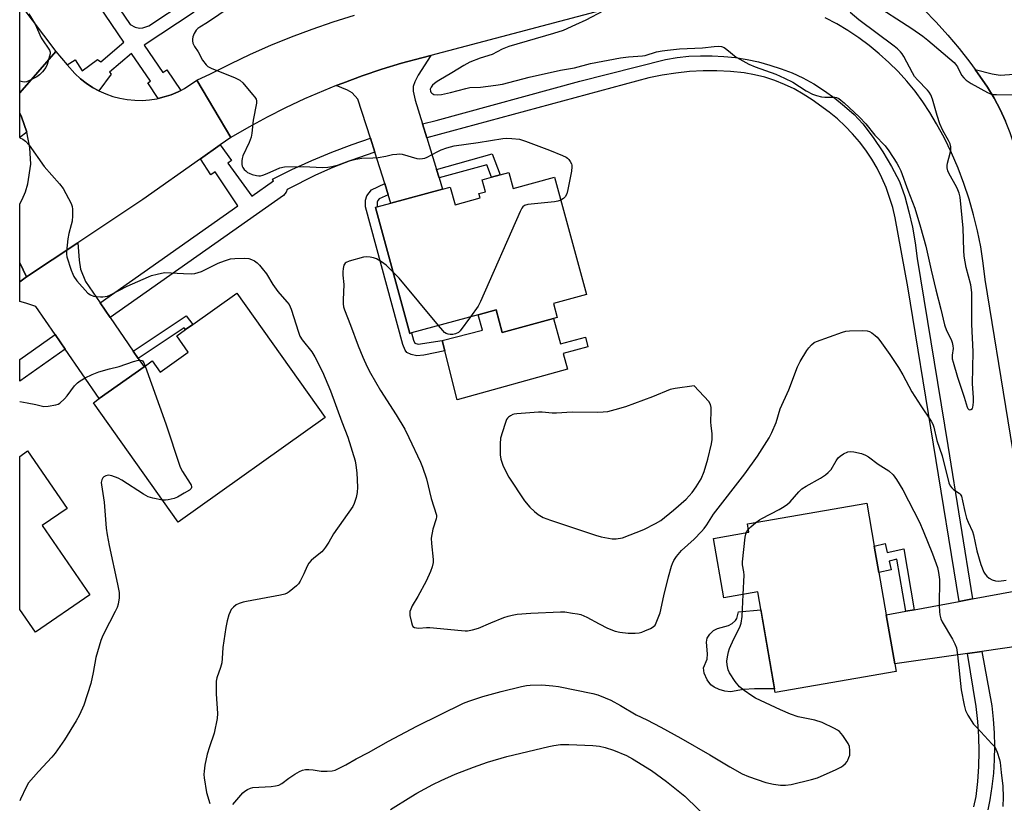
# Model space of a CAD drawing. Units: inches. Extents: x 1279765 to 1285765, y 533450 to 537451.
# Drawn here: x 1279765 to 1280097, y 534530 to 534794 of the extents above; entities that cross this region are included whole.
import ezdxf

# ---------------------------------------------------------------- set-up
doc = ezdxf.new("R2010")
doc.units = ezdxf.units.IN
doc.header["$MEASUREMENT"] = 0
for name, color, linetype in [('BLDG-Footprint', 5, 'Continuous'), ('CULTRL-Pad', 6, 'Continuous'), ('TRANS-Driveway', 251, 'Continuous'), ('TRANS-Non Street Sidewalk', 7, 'Continuous'), ('TRANS-Road', 130, 'Continuous'), ('TRANS-Street Sidewalk', 7, 'Continuous'), ('Undefined', 1, 'Continuous')]:
    doc.layers.add(name, color=color, linetype=linetype)

msp = doc.modelspace()

# ---------------------------------------------------------------- linework, layer by layer
at = {"layer": 'BLDG-Footprint'}
for points, elevation in [([(1279929.79, 534742.95), (1279931.25, 534737.58), (1279945.15, 534741.36), (1279955.9, 534701.84), (1279944.75, 534698.81), (1279946.04, 534694.05), (1279944.84, 534693.73), (1279927.52, 534689.02), (1279925.45, 534696.61), (1279919.39, 534694.96), (1279896.92, 534688.85), (1279896.36, 534688.7), (1279884.81, 534731.17), (1279885.35, 534731.32), (1279889.98, 534732.58), (1279907.38, 534737.31), (1279909.98, 534738.02), (1279911.61, 534732.04), (1279920.06, 534734.34), (1279919.66, 534735.83), (1279921.91, 534736.44), (1279920.8, 534740.51), (1279923.85, 534741.34), (1279926.8, 534742.14)], 450.17), ([(1279837.99, 534702.28), (1279867.83, 534660.31), (1279818.25, 534625.06), (1279789.64, 534665.3), (1279791.62, 534666.71), (1279806.72, 534677.44), (1279809.47, 534679.4), (1279812.14, 534675.65), (1279821.63, 534682.39), (1279817.73, 534687.87), (1279820.67, 534689.96), (1279823.15, 534691.72)], 454.11), ([(1279788.38, 534600.57), (1279770.05, 534587.96), (1279764.78, 534595.62), (1279764.79, 534647.24), (1279767.46, 534649.09), (1279780.79, 534629.71), (1279772.34, 534623.9)], 456.06), ([(1280054.55, 534608.06), (1280057.02, 534593.83), (1280059.9, 534577.29), (1280060.33, 534574.78), (1280019.58, 534567.71), (1280013.71, 534601.55), (1280002.28, 534599.57), (1279998.8, 534619.6), (1280010.7, 534621.67), (1280010.21, 534624.46), (1280050.49, 534631.46), (1280053, 534617.01)], 453.19)]:
    msp.add_lwpolyline(points, close=True, dxfattribs=dict(at, elevation=elevation))
at = {"layer": 'CULTRL-Pad'}
for points in [[(1279925.45, 534696.61), (1279927.52, 534689.02), (1279944.84, 534693.73), (1279947.16, 534685.18), (1279955.54, 534687.44), (1279956.41, 534684.19), (1279948.03, 534681.93), (1279949.47, 534676.63), (1279912.34, 534666.27), (1279908.18, 534682.86), (1279907.3, 534686.35), (1279920.91, 534689.83), (1279919.39, 534694.96)], [(1280008.84, 534568.68), (1280004.54, 534567.93), (1280002.59, 534568.14), (1280000.66, 534568.64), (1279998.99, 534569.47), (1279997.83, 534570.3), (1279996.58, 534571.97), (1279995.63, 534574.13), (1279995.34, 534575.98), (1279996.58, 534578.95), (1279996.72, 534580.67), (1279996.39, 534584.64), (1279996.59, 534585.93), (1279997.54, 534587.36), (1279998.8, 534588.61), (1280000.12, 534589.27), (1280003.82, 534590.28), (1280005.11, 534590.87), (1280006.21, 534591.91), (1280006.61, 534592.63), (1280007.19, 534594.8), (1280014.75, 534595.57), (1280019.36, 534568.95), (1280012.64, 534568.95)]]:
    msp.add_lwpolyline(points, close=True, dxfattribs=at)
at = {"layer": 'TRANS-Driveway'}
for points in [[(1280123.19, 534765.56), (1280122.86, 534765.68), (1280118.53, 534763.56), (1280106.26, 534757.56), (1280103.93, 534752.97), (1280102.45, 534745.64), (1280098.83, 534756.25), (1280097.25, 534760.27), (1280095.44, 534764.2), (1280093.42, 534768.02), (1280091.18, 534771.72), (1280086.98, 534777.66), (1280092.74, 534776.18), (1280095.5, 534775.78), (1280100.21, 534776.05), (1280109.43, 534781.35), (1280113.82, 534783.87), (1280123.67, 534789.54), (1280126.39, 534791.1), (1280131.29, 534793.92), (1280140.67, 534774.39), (1280143.46, 534775.73), (1280147.71, 534766.88), (1280135.97, 534761.06)], [(1279900.62, 534759.37), (1279902.09, 534754.57), (1279905.33, 534743.99), (1279906.22, 534741.09), (1279907.38, 534737.31), (1279889.98, 534732.58), (1279889.07, 534735.45), (1279887.88, 534739.18), (1279884.52, 534749.78), (1279883.03, 534754.45), (1279878.84, 534767.67), (1279876.94, 534769.73), (1279875.32, 534770.71), (1279871.48, 534772.21), (1279873.7, 534773.06), (1279880.26, 534775.5), (1279886.9, 534777.73), (1279893.59, 534779.76), (1279900.35, 534781.58), (1279903.44, 534782.4), (1279899.13, 534775.7), (1279897.99, 534773.44), (1279897.42, 534771.89), (1279897.46, 534770.4), (1279898.2, 534767.27)], [(1279791.87, 534698.98), (1279795.28, 534694.04), (1279803.05, 534682.75), (1279804.78, 534680.26), (1279806.72, 534677.44), (1279791.62, 534666.71), (1279780.14, 534683.39), (1279776.74, 534688.34), (1279770.27, 534697.75), (1279766.88, 534698.91), (1279764.79, 534699.45), (1279764.79, 534706.13), (1279767.08, 534707.79), (1279784.36, 534719.27), (1279784.8, 534713.41), (1279785.28, 534710.39), (1279786.94, 534706.14)], [(1280110.99, 534578.01), (1280105.21, 534582.58), (1280103.83, 534583.42), (1280102.43, 534583.34), (1280089.28, 534581.47), (1280084.46, 534580.78), (1280059.9, 534577.29), (1280057.02, 534593.83), (1280063.58, 534595.04), (1280066.46, 534595.57), (1280081.61, 534598.38), (1280086.12, 534599.22), (1280100.12, 534601.81), (1280101.61, 534603.84), (1280102.99, 534606.09), (1280105.89, 534611.59), (1280109.35, 534590.42)]]:
    msp.add_lwpolyline(points, close=True, dxfattribs=at)
at = {"layer": 'TRANS-Non Street Sidewalk'}
for points in [[(1279906.22, 534741.09), (1279905.33, 534743.99), (1279924.16, 534749.24), (1279926.8, 534742.14), (1279923.85, 534741.34), (1279922.29, 534745.56)], [(1279889.07, 534735.45), (1279886.04, 534734.06), (1279885.53, 534733.52), (1279885.33, 534732.93), (1279885.35, 534731.32), (1279884.81, 534731.17), (1279896.36, 534688.7), (1279896.92, 534688.85), (1279897.59, 534686.38), (1279898.09, 534685.44), (1279899.18, 534685.05), (1279907.3, 534686.35), (1279908.18, 534682.86), (1279901.04, 534681.37), (1279898.75, 534681.09), (1279896.81, 534681.54), (1279895.35, 534682.29), (1279894.79, 534683.08), (1279893.96, 534684.96), (1279881.35, 534731.31), (1279881.44, 534733.56), (1279881.81, 534735.08), (1279883.45, 534737.14), (1279887.88, 534739.18)], [(1279804.78, 534680.26), (1279803.05, 534682.75), (1279820.88, 534694.66), (1279823.15, 534691.72), (1279820.67, 534689.96), (1279820.21, 534690.56)], [(1280066.46, 534595.57), (1280063.58, 534595.04), (1280060.55, 534612.55), (1280058.04, 534611.97), (1280058.71, 534609), (1280054.55, 534608.06), (1280053, 534617.01), (1280056.71, 534617.85), (1280057.39, 534614.83), (1280062.9, 534616.08)]]:
    msp.add_lwpolyline(points, close=True, dxfattribs=at)
at = {"layer": 'TRANS-Road'}
for points in [[(1279776.98, 534783.67), (1279764.8, 534769.75), (1279764.8, 534799.82)], [(1279780.79, 534779.27), (1279783.4, 534776.25), (1279785.25, 534774.55), (1279787.22, 534773.01), (1279789.31, 534771.63), (1279791.51, 534770.43), (1279793.8, 534769.41), (1279796.17, 534768.58), (1279798.59, 534767.95), (1279801.06, 534767.51), (1279803.56, 534767.28), (1279806.06, 534767.25), (1279808.56, 534767.42), (1279811.04, 534767.8), (1279811.51, 534767.91), (1279813.46, 534768.44), (1279815.86, 534769.16), (1279818.17, 534770.12), (1279819.09, 534770.6), (1279820.4, 534771.27), (1279824.54, 534774.1), (1279835.98, 534754.75), (1279832.41, 534752.24), (1279825.73, 534747.53), (1279806.29, 534733.83), (1279784.36, 534719.27), (1279767.08, 534707.79), (1279764.79, 534712.45), (1279764.79, 534732.4), (1279765.61, 534733.83), (1279766.73, 534736.41), (1279767.54, 534739.1), (1279768.52, 534745.71), (1279768.17, 534751.2), (1279767.13, 534756.49), (1279765.38, 534761.7), (1279764.8, 534762.96), (1279764.8, 534769.75), (1279776.98, 534783.67)], [(1279767.08, 534707.79), (1279764.79, 534706.13), (1279764.79, 534712.45)]]:
    msp.add_lwpolyline(points, close=True, dxfattribs=at)
for points in [[(1279970.69, 534800.1), (1279903.44, 534782.4), (1279900.35, 534781.58), (1279893.59, 534779.76), (1279886.9, 534777.73), (1279880.26, 534775.5), (1279873.7, 534773.06), (1279871.48, 534772.21), (1279867.19, 534770.49), (1279860.77, 534767.71), (1279854.44, 534764.74), (1279848.19, 534761.59), (1279842.03, 534758.26), (1279835.98, 534754.75), (1279824.54, 534774.1), (1279829.12, 534776.18), (1279835.82, 534779.58), (1279842.6, 534782.79), (1279849.47, 534785.82), (1279856.43, 534788.65), (1279863.45, 534791.29), (1279870.55, 534793.73), (1279877.71, 534795.98)], [(1280069.72, 534797.91), (1280073.84, 534793.66), (1280077.8, 534789.27), (1280081.61, 534784.73), (1280085.26, 534780.07), (1280086.98, 534777.66), (1280091.18, 534771.72), (1280093.42, 534768.02), (1280095.44, 534764.2), (1280097.25, 534760.27)], [(1280105.89, 534611.59), (1280090.33, 534706.87), (1280089.72, 534712.38), (1280088.88, 534717.86), (1280087.81, 534723.29), (1280086.5, 534728.67), (1280084.97, 534734), (1280083.21, 534739.25), (1280081.24, 534744.42), (1280079.04, 534749.51), (1280076.63, 534754.5), (1280074.01, 534759.38), (1280071.77, 534763.14), (1280069.35, 534766.79), (1280066.74, 534770.31), (1280063.97, 534773.7), (1280061.03, 534776.94), (1280057.93, 534780.04), (1280054.68, 534782.98), (1280051.29, 534785.75), (1280047.77, 534788.35), (1280044.12, 534790.77), (1280040.35, 534793.01), (1280036.48, 534795.05)]]:
    msp.add_lwpolyline(points, dxfattribs=at)
at = {"layer": 'TRANS-Street Sidewalk'}
for points in [[(1279787.64, 534814.06), (1279802.07, 534792.81), (1279803.68, 534791.88), (1279805.13, 534791.58), (1279806.25, 534791.69), (1279808.34, 534792.38), (1279821.29, 534800.87)], [(1279823.62, 534796.94), (1279806.77, 534785.9), (1279813.08, 534776.6), (1279814.4, 534777.5), (1279819.09, 534770.6), (1279818.17, 534770.12), (1279815.86, 534769.16), (1279813.46, 534768.44), (1279811.51, 534767.91), (1279807.97, 534773.13), (1279808.86, 534773.74), (1279802.52, 534783.08), (1279795.11, 534776.78), (1279795.67, 534776.11), (1279791.51, 534770.43), (1279789.31, 534771.63), (1279787.22, 534773.01), (1279785.25, 534774.55), (1279783.4, 534776.25), (1279780.79, 534779.27), (1279783.46, 534780.93), (1279785.87, 534777.2), (1279790.96, 534781), (1279792.16, 534780.24), (1279799.94, 534786.87), (1279783.45, 534811.15)], [(1280086.62, 534529.12), (1280087.35, 534532.6), (1280087.94, 534537.64), (1280088.29, 534542.7), (1280088.41, 534547.78), (1280088.29, 534552.85), (1280087.94, 534557.92), (1280087.35, 534562.96), (1280084.46, 534580.78), (1280089.28, 534581.47), (1280092.59, 534563.13), (1280093.12, 534558.62), (1280093.44, 534554.09), (1280093.56, 534549.55), (1280093.46, 534545.01), (1280093.15, 534540.48), (1280092.63, 534535.96), (1280091.91, 534531.48), (1280091.3, 534528.13)]]:
    msp.add_lwpolyline(points, dxfattribs=at)
for points in [[(1280086.12, 534599.22), (1280081.61, 534598.38), (1280064.3, 534704.44), (1280060, 534727.66), (1280059.19, 534731.14), (1280058.17, 534734.56), (1280056.95, 534737.91), (1280055.53, 534741.19), (1280053.92, 534744.38), (1280052.12, 534747.46), (1280050.14, 534750.43), (1280047.98, 534753.28), (1280045.66, 534756), (1280043.18, 534758.57), (1280040.55, 534760.98), (1280037.78, 534763.24), (1280032.04, 534767.44), (1280029.05, 534769.37), (1280025.95, 534771.09), (1280022.75, 534772.62), (1280019.45, 534773.93), (1280016.07, 534775.02), (1280012.63, 534775.9), (1280009.14, 534776.55), (1280004.53, 534777), (1279999.9, 534777.22), (1279995.26, 534777.2), (1279990.64, 534776.95), (1279986.03, 534776.46), (1279981.45, 534775.74), (1279976.92, 534774.79), (1279902.09, 534754.57), (1279900.62, 534759.37), (1279905.19, 534760.42), (1279953.7, 534773.67), (1279982.6, 534781.07), (1279986.5, 534781.68), (1279990.44, 534782.09), (1279994.39, 534782.29), (1279998.34, 534782.29), (1280002.29, 534782.07), (1280006.22, 534781.65), (1280010.13, 534781.02), (1280013.99, 534780.19), (1280017.81, 534779.16), (1280021.57, 534777.92), (1280025.26, 534776.5), (1280028.87, 534774.87), (1280032.59, 534772.77), (1280036.19, 534770.47), (1280039.66, 534767.98), (1280042.98, 534765.29), (1280046.15, 534762.43), (1280049.16, 534759.39), (1280052.63, 534754.75), (1280055.86, 534749.95), (1280058.83, 534744.98), (1280061.55, 534739.87), (1280063.24, 534734.82), (1280064.67, 534729.7), (1280065.85, 534724.51), (1280066.75, 534719.26), (1280067.4, 534713.98), (1280077.8, 534650.94)], [(1279767.13, 534756.49), (1279764.79, 534754.77), (1279764.8, 534762.96), (1279765.38, 534761.7)], [(1279884.52, 534749.78), (1279876.41, 534746.98), (1279870.41, 534744.59), (1279864.51, 534742), (1279854.95, 534737.21), (1279854.66, 534736.27), (1279853.73, 534735.18), (1279795.28, 534694.04), (1279791.87, 534698.98), (1279838.34, 534731.69), (1279830.75, 534743.15), (1279829.28, 534742.18), (1279825.73, 534747.53), (1279832.41, 534752.24), (1279836.23, 534747.02), (1279834.93, 534746.07), (1279843.03, 534734.99), (1279850.33, 534740.12), (1279849.98, 534740.64), (1279856.56, 534743.91), (1279863.25, 534746.96), (1279870.04, 534749.78), (1279876.92, 534752.38), (1279883.03, 534754.45)], [(1279780.14, 534683.39), (1279764.79, 534672.59), (1279764.79, 534679.92), (1279776.74, 534688.34)]]:
    msp.add_lwpolyline(points, close=True, dxfattribs=at)
at = {"layer": 'Undefined'}
msp.add_line((1280009.82, 534621.52, 452), (1280010.52, 534622.66, 452), dxfattribs=at)
for points, elevation in [([(1279835.8, 534798.66), (1279828.11, 534793.53), (1279825.51, 534791.9), (1279824.88, 534791.42), (1279824.33, 534790.86), (1279823.57, 534789.76), (1279823.19, 534788.68), (1279823.02, 534787.84), (1279823, 534787.29), (1279823.19, 534786.48), (1279823.7, 534785.45), (1279825.02, 534783.57), (1279826.42, 534780.83), (1279827.61, 534779.2), (1279828.26, 534778.65), (1279829.3, 534778.11), (1279837.45, 534774.88), (1279838.97, 534774.11), (1279840.03, 534773.11), (1279843.34, 534769.24), (1279844.08, 534768.32), (1279844.5, 534767.6), (1279844.64, 534767.09), (1279844.61, 534766.28), (1279843.48, 534760.6), (1279843.05, 534756.21), (1279842.83, 534754.82), (1279842.22, 534753.09), (1279840.04, 534748.53), (1279839.79, 534747.69), (1279839.67, 534746.81), (1279839.68, 534745.65), (1279839.81, 534745.12), (1279840.03, 534744.62), (1279840.48, 534743.98), (1279840.99, 534743.44), (1279841.62, 534742.97), (1279842.11, 534742.71), (1279843.19, 534742.31), (1279844.59, 534741.94), (1279845.43, 534741.82), (1279845.98, 534741.85), (1279846.82, 534742.07), (1279848.2, 534742.59), (1279852.56, 534744.52), (1279854.12, 534744.83), (1279860.53, 534745), (1279866.92, 534744.65), (1279868.64, 534744.69), (1279870.04, 534744.97), (1279872.27, 534745.55), (1279875.86, 534746.89), (1279878.16, 534747.44), (1279880.19, 534747.75), (1279883.88, 534747.88), (1279885.62, 534748.04), (1279888.24, 534748.42), (1279890.49, 534748.95), (1279891.97, 534749.15), (1279892.85, 534749.18), (1279893.71, 534749.07), (1279898.75, 534747.61), (1279899.56, 534747.54), (1279900.63, 534747.6), (1279901.42, 534747.76), (1279902.22, 534748.08), (1279905.55, 534749.91), (1279906.87, 534750.54), (1279908.81, 534751.2), (1279911.35, 534751.92), (1279919.44, 534753.04), (1279927.68, 534754.44), (1279929.03, 534754.53), (1279930.77, 534754.44), (1279933.37, 534754.15), (1279935.36, 534753.54), (1279943.49, 534750.45), (1279947.82, 534748.69), (1279949.12, 534748.07), (1279949.58, 534747.75), (1279949.97, 534747.35), (1279950.46, 534746.65), (1279950.84, 534745.89), (1279951, 534745.35), (1279951.04, 534744.79), (1279950.85, 534743.34), (1279949.69, 534737.17), (1279949.29, 534735.76), (1279948.73, 534734.77), (1279948.15, 534734.17), (1279947.24, 534733.66)], 450), ([(1279961.64, 534797.38), (1279955.69, 534794.25), (1279952.27, 534792.65), (1279948.08, 534790.82), (1279944.82, 534789.73), (1279929.7, 534785.38), (1279927.53, 534784.52), (1279924.15, 534782.73), (1279920.07, 534781.43), (1279916.64, 534780.14), (1279914.54, 534779.05), (1279910.57, 534776.5), (1279906.17, 534773.98), (1279905.2, 534773.35), (1279904.05, 534772.37), (1279903.5, 534771.72), (1279903.24, 534771.06), (1279903.29, 534770.4), (1279903.46, 534769.99), (1279903.8, 534769.62), (1279904.48, 534769.28), (1279905.57, 534769.13), (1279907.03, 534769.26), (1279910.07, 534769.87), (1279915.24, 534771.27), (1279916.6, 534771.58), (1279920.22, 534771.74), (1279925.38, 534772.37), (1279927.64, 534772.74), (1279936.6, 534775.04), (1279947.14, 534777.37), (1279951.91, 534778.26), (1279957.23, 534779.68), (1279967.35, 534781.58), (1279970.07, 534781.93), (1279974.86, 534782.23), (1279975.67, 534782.41), (1279979.59, 534783.57), (1279981.43, 534783.93), (1279983.29, 534784.2), (1279987.29, 534784.57), (1279995.02, 534784.9), (1279999.03, 534785.41), (1280000.51, 534785.5), (1280001.44, 534785.42), (1280002.33, 534785.09), (1280003.27, 534784.42), (1280006.42, 534781.83), (1280007.65, 534781.1), (1280010.72, 534779.5), (1280012.8, 534778.57), (1280019.75, 534776.07), (1280022.66, 534774.77), (1280025.48, 534773.37), (1280030.05, 534770.49), (1280032.14, 534769.35), (1280033.51, 534768.85), (1280035.18, 534768.43), (1280036.36, 534768.33), (1280039.65, 534768.27), (1280040.22, 534768.17), (1280041.01, 534767.84), (1280041.73, 534767.36), (1280042.83, 534766.42), (1280048.04, 534761.62), (1280050.11, 534759.34), (1280053.23, 534755.51), (1280056.63, 534751.9), (1280057.87, 534750.24), (1280060.55, 534746.09), (1280061.3, 534744.85), (1280061.93, 534743.54), (1280064.27, 534736.96), (1280066.63, 534730.9), (1280068.6, 534724.5), (1280070.34, 534718.12), (1280072.15, 534709.97), (1280073.74, 534703.44), (1280075.46, 534696.91), (1280076.69, 534691.61), (1280077.34, 534689.7), (1280078.9, 534686.7), (1280079.3, 534685.63), (1280079.52, 534684.48), (1280079.59, 534683.61), (1280079.26, 534681.35), (1280079.3, 534680.13), (1280079.56, 534679), (1280081.02, 534673.98), (1280083.29, 534667.25), (1280084.34, 534663.81), (1280084.58, 534663.36), (1280084.88, 534663.06), (1280085.22, 534662.98), (1280085.59, 534663.06), (1280086.07, 534663.38), (1280086.26, 534663.79), (1280086.39, 534664.56), (1280086.44, 534665.69), (1280086.41, 534667.13), (1280086.09, 534671.72), (1280086.35, 534682.47), (1280085.93, 534691.86), (1280085.92, 534701.02), (1280085.85, 534702.48), (1280085.53, 534705.03), (1280084.03, 534710.93), (1280083.27, 534714.72), (1280083.14, 534716.63), (1280082.98, 534724.2), (1280081.93, 534734.67), (1280081.59, 534736.01), (1280081.22, 534737.05), (1280080.71, 534738.11), (1280078.26, 534742.49), (1280077.85, 534743.5), (1280077.59, 534744.52), (1280077.53, 534745.29), (1280077.63, 534746.1), (1280078.58, 534749.42), (1280078.83, 534750.53), (1280078.83, 534751.6), (1280078.57, 534752.64), (1280078.06, 534753.7), (1280076.16, 534757.06), (1280075.09, 534759.33), (1280074.21, 534762.11), (1280072.65, 534767.65), (1280072.03, 534769.14), (1280071.48, 534770.06), (1280070.97, 534770.72), (1280067.53, 534774.21), (1280066.59, 534775.29), (1280065.83, 534776.55), (1280062.95, 534782.05), (1280062.44, 534782.88), (1280061.88, 534783.56), (1280060.85, 534784.61), (1280059.72, 534785.57), (1280047.83, 534794.37), (1280044.82, 534796.86)], 448), ([(1280052, 534800.22), (1280065.61, 534791.45), (1280069.32, 534788.84), (1280071.01, 534787.52), (1280079.89, 534780.02), (1280080.41, 534779.4), (1280081, 534778.5), (1280082.44, 534775.79), (1280083.15, 534774.88), (1280083.97, 534774.08), (1280085.71, 534772.98), (1280091.14, 534769.95), (1280092.19, 534769.47), (1280093.03, 534769.28), (1280094.19, 534769.19), (1280101.25, 534769.08)], 448), ([(1279947.24, 534733.66), (1279946.31, 534733.32), (1279945.16, 534733.1), (1279936.1, 534732.11), (1279935.05, 534731.79), (1279934.45, 534731.32), (1279934.13, 534730.86), (1279933.61, 534729.81), (1279920.2, 534699.49), (1279919.35, 534697.93), (1279916.77, 534694.24)], 450), ([(1279890.73, 534709.39), (1279888.39, 534711.65), (1279886.82, 534712.83), (1279885.13, 534713.79), (1279884.05, 534714.17), (1279882.93, 534714.44), (1279881.81, 534714.56), (1279880.69, 534714.39), (1279875.9, 534713.05), (1279874.89, 534712.64), (1279874.49, 534712.33), (1279874.14, 534711.67), (1279873.9, 534710.61), (1279873.76, 534709.48), (1279873.76, 534708.33), (1279874.07, 534705.16), (1279873.83, 534700.02), (1279873.83, 534698.64), (1279873.98, 534697.62), (1279874.28, 534696.6), (1279876.38, 534691.46), (1279878.9, 534684.52), (1279880.49, 534680.65), (1279881.98, 534677.44), (1279883.06, 534675.34), (1279886.5, 534669.41), (1279891.74, 534661.27), (1279894.61, 534656.45), (1279896.01, 534653.65), (1279899.99, 534645.28), (1279900.64, 534643.63), (1279901.95, 534639.7), (1279903.6, 534633.08), (1279904.4, 534630.24), (1279905.29, 534627.43), (1279905.35, 534626.91), (1279905.27, 534626.16), (1279904.09, 534622.7), (1279903.57, 534619.63), (1279903.61, 534617.92), (1279904.26, 534612.48), (1279904.2, 534611.43), (1279903.9, 534610.03), (1279903.29, 534608.4), (1279901.86, 534605.21), (1279899.06, 534600.07), (1279897.1, 534596.83), (1279896.64, 534595.8), (1279896.39, 534595), (1279896.31, 534594.45), (1279896.36, 534593.58), (1279896.88, 534591.23), (1279897.15, 534590.42), (1279897.4, 534589.96), (1279897.95, 534589.57), (1279898.65, 534589.41), (1279899.42, 534589.38), (1279901.99, 534589.61), (1279903.15, 534589.62), (1279913.82, 534588.51), (1279914.96, 534588.44), (1279915.81, 534588.47), (1279917.51, 534588.8), (1279919.46, 534589.33), (1279923.64, 534591.14), (1279928.07, 534592.91), (1279929.47, 534593.41), (1279930.87, 534593.75), (1279932.58, 534594.01), (1279937.18, 534594.39), (1279947.13, 534594.89), (1279948.58, 534594.8), (1279951.17, 534594.45), (1279952.89, 534594.18), (1279954, 534593.9), (1279956.04, 534593.01), (1279960.15, 534590.77), (1279962.99, 534589.35), (1279965.56, 534588.34), (1279967.19, 534587.96), (1279970, 534587.63), (1279972.31, 534587.67), (1279973.75, 534587.79), (1279974.57, 534588.01), (1279975.64, 534588.43), (1279977.48, 534589.27), (1279978.46, 534589.82), (1279979.05, 534590.39), (1279979.48, 534591.13), (1279980.77, 534594.48), (1279982.03, 534600.24), (1279983.56, 534606.65), (1279984.55, 534610.19), (1279984.92, 534611.19), (1279985.38, 534612.14), (1279986.26, 534613.51), (1279987.99, 534615.5), (1279992.2, 534619.37), (1279994.7, 534621.88), (1279995.67, 534622.98), (1279996.52, 534624.18), (1279998.71, 534627.75), (1280009.35, 534641.37), (1280013.56, 534647.33), (1280015.17, 534649.77), (1280017.5, 534653.49), (1280018.44, 534655.28), (1280019.88, 534658.69), (1280021.26, 534663.29), (1280024.2, 534669.64), (1280027.13, 534677.42), (1280028.04, 534679.22), (1280030.2, 534682.97), (1280030.89, 534683.87), (1280031.87, 534684.88), (1280032.72, 534685.59), (1280033.45, 534686.01), (1280042.31, 534689.13), (1280043.44, 534689.43), (1280044.62, 534689.55), (1280049.11, 534689.67), (1280050.57, 534689.59), (1280051.37, 534689.31), (1280052.12, 534688.89), (1280053.31, 534688.03), (1280053.94, 534687.44), (1280054.84, 534686.31), (1280058.21, 534681.59), (1280061.17, 534677.17), (1280062.63, 534674.69), (1280065.68, 534669.04), (1280068.72, 534664.26), (1280072.21, 534659.11), (1280072.71, 534658.11), (1280073.09, 534657.08), (1280074.1, 534652.59), (1280075.92, 534647.43), (1280078.14, 534638.37), (1280078.61, 534637.31), (1280079.09, 534636.64), (1280079.72, 534636.1), (1280081.63, 534634.84), (1280081.99, 534634.46), (1280082.35, 534633.82), (1280082.79, 534632.28), (1280083.48, 534628.66), (1280084.1, 534626.41), (1280084.62, 534625.06), (1280086.08, 534621.96), (1280086.49, 534620.83), (1280087.59, 534615.38), (1280088.97, 534610.76), (1280089.93, 534608.21), (1280090.36, 534607.52), (1280090.91, 534606.9), (1280091.78, 534606.18), (1280092.76, 534605.61), (1280093.87, 534605.27), (1280094.97, 534605.21), (1280097.49, 534605.52)], 450), ([(1279905.98, 534691.31), (1279892.71, 534707.27), (1279890.73, 534709.39)], 450), ([(1279916.77, 534694.24), (1279913.38, 534689.53), (1279912.76, 534688.96), (1279911.72, 534688.53), (1279910.86, 534688.36), (1279910, 534688.31), (1279909.28, 534688.43), (1279908.61, 534688.7), (1279908.07, 534689.05), (1279907.44, 534689.64), (1279905.98, 534691.31)], 450), ([(1279807.04, 534677.67), (1279814.1, 534658.24), (1279818.77, 534643.96), (1279819.13, 534643.16), (1279819.72, 534642.14), (1279822.32, 534638.14), (1279822.64, 534637.52), (1279822.74, 534637.11), (1279822.71, 534636.75), (1279822.57, 534636.44), (1279822.02, 534635.9), (1279820.28, 534634.81), (1279817.96, 534633.52), (1279816.86, 534633.1), (1279814.85, 534632.59), (1279813.99, 534632.45), (1279812.97, 534632.48)], 454), ([(1280013.02, 534624.95), (1280014.26, 534625.89), (1280015.01, 534626.36), (1280020.93, 534629.36), (1280022.61, 534630.37), (1280023.75, 534631.16), (1280024.6, 534631.96), (1280027.53, 534635.31), (1280028.57, 534636.33), (1280030.01, 534637.26), (1280034.83, 534639.91), (1280036.55, 534641.06), (1280037.48, 534641.79), (1280038.41, 534642.83), (1280040.17, 534645.78), (1280040.85, 534646.72), (1280041.47, 534647.28), (1280042.62, 534648.08), (1280044.09, 534648.83), (1280044.9, 534648.93), (1280046.05, 534648.78), (1280048.68, 534648.21), (1280050.05, 534647.71), (1280051.03, 534647.07), (1280054.3, 534644.62), (1280057.93, 534642.36), (1280059.34, 534641.03), (1280060.5, 534639.41), (1280062.6, 534635.99), (1280068.21, 534625.06), (1280069.5, 534622.13), (1280072.62, 534614.44), (1280074.28, 534609.84), (1280074.66, 534608.12), (1280074.97, 534605.78), (1280074.88, 534597.04), (1280074.95, 534594.99), (1280075.08, 534593.85), (1280075.42, 534592.51), (1280075.86, 534591.49), (1280079.42, 534585.62), (1280080.21, 534584.07), (1280080.68, 534582.73), (1280081.06, 534580.41), (1280082.25, 534568.61), (1280083.32, 534563.34), (1280083.76, 534561.62), (1280084.54, 534560.04), (1280086.5, 534557.04), (1280087.65, 534555.72), (1280092.68, 534550.41), (1280093.61, 534549.3), (1280094.03, 534548.57), (1280094.47, 534547.54), (1280095.21, 534545.13), (1280095.41, 534544.06), (1280095.75, 534540.65), (1280096.36, 534536.11), (1280096.51, 534532.41), (1280096.39, 534529.26)], 452), ([(1280010.52, 534622.66), (1280011.34, 534623.54), (1280013.02, 534624.95)], 452), ([(1280008.82, 534600.7), (1280009.08, 534607.17), (1280008.97, 534608.34), (1280008.54, 534610.65), (1280008.51, 534611.75), (1280009.44, 534619.99), (1280009.82, 534621.52)], 452)]:
    msp.add_lwpolyline(points, dxfattribs=dict(at, elevation=elevation))
at = {"layer": 'Undefined', "elevation": 448}
msp.add_lwpolyline([(1279992.28, 534671.03), (1279985.88, 534670.09), (1279984.16, 534669.75), (1279978.16, 534667.35), (1279969.07, 534663.97), (1279965.47, 534662.92), (1279962.96, 534662.31), (1279961.53, 534662.15), (1279959.5, 534662.05), (1279951.06, 534662.13), (1279945.8, 534661.79), (1279944.35, 534661.85), (1279940.93, 534662.18), (1279939.76, 534662.2), (1279932.44, 534661.61), (1279931.58, 534661.48), (1279931.04, 534661.33), (1279930.31, 534660.97), (1279929.66, 534660.51), (1279929.29, 534660.14), (1279928.99, 534659.66), (1279928.37, 534658), (1279926.98, 534653.42), (1279926.79, 534651.43), (1279926.78, 534647.72), (1279927.04, 534646.36), (1279927.74, 534644.26), (1279928.75, 534642.11), (1279929.73, 534640.28), (1279935, 534632.28), (1279936.77, 534630.17), (1279938.35, 534628.64), (1279939.66, 534627.63), (1279941.35, 534626.67), (1279943.83, 534625.75), (1279958.92, 534620.7), (1279960.9, 534620.17), (1279964.55, 534619.46), (1279965.93, 534619.45), (1279968.09, 534619.83), (1279975.23, 534622.63), (1279979.24, 534624.64), (1279981.03, 534625.69), (1279985.23, 534629.07), (1279989.59, 534632.88), (1279991.53, 534635.06), (1279992.91, 534636.93), (1279994.55, 534639.7), (1279995.62, 534642.18), (1279996.82, 534646.3), (1279998.09, 534651.5), (1279998.35, 534652.96), (1279998.35, 534654.83), (1279997.93, 534657.64), (1279997.83, 534658.78), (1279998.01, 534662.55), (1279997.98, 534663.69), (1279997.76, 534664.76), (1279997.22, 534665.72)], close=True, dxfattribs=at)
at = {"layer": 'Undefined'}
for points in [[(1279767.88, 534796.44, 452), (1279769.98, 534792.9, 452), (1279772.07, 534788.33, 452), (1279772.69, 534787.32, 452), (1279774.41, 534784.89, 452), (1279774.79, 534784.19, 452), (1279775.02, 534783.47, 452), (1279775.02, 534782.94, 452), (1279774.87, 534782.12, 452), (1279774.02, 534779.36, 452), (1279773.54, 534778.32, 452), (1279772.5, 534776.92, 452), (1279771.5, 534775.88, 452), (1279770.51, 534775.23, 452), (1279767.88, 534773.84, 452), (1279767.08, 534773.52, 452), (1279766.54, 534773.41, 452), (1279765.71, 534773.5, 452), (1279764.86, 534773.74, 452), (1279764.79, 534773.77, 452)], [(1279764.79, 534754.68, 452), (1279764.85, 534754.66, 452), (1279765.88, 534754.19, 452), (1279766.73, 534753.53, 452), (1279768, 534752.12, 452), (1279772.98, 534744.96, 452), (1279778.16, 534739.16, 452), (1279779.43, 534737.52, 452), (1279782.11, 534732.52, 452), (1279782.51, 534731.42, 452), (1279782.62, 534730.59, 452), (1279782.59, 534728.3, 452), (1279782.46, 534726.58, 452), (1279782.17, 534725.27, 452), (1279781.33, 534722.32, 452), (1279781.05, 534720.6, 452), (1279780.6, 534716.25, 452), (1279780.58, 534715.39, 452), (1279780.7, 534714.53, 452), (1279782.14, 534709.97, 452), (1279782.65, 534708.61, 452), (1279783.02, 534707.86, 452), (1279784.03, 534706.47, 452), (1279787.78, 534702.29, 452), (1279788.63, 534701.66, 452), (1279789.63, 534701.3, 452), (1279791.97, 534701.02, 452), (1279792.85, 534701, 452), (1279793.63, 534701.09, 452), (1279794.38, 534701.3, 452), (1279795.18, 534701.64, 452), (1279801.04, 534704.6, 452), (1279808.18, 534707.76, 452), (1279809.25, 534708.17, 452), (1279811.18, 534708.72, 452), (1279812.57, 534709.04, 452), (1279813.68, 534709.18, 452), (1279819.98, 534708.85, 452), (1279822.68, 534708.81, 452), (1279823.86, 534708.91, 452), (1279824.99, 534709.18, 452), (1279826.1, 534709.56, 452), (1279831.68, 534712.32, 452), (1279833.89, 534713.15, 452), (1279835.86, 534713.78, 452), (1279837.31, 534713.99, 452), (1279840.56, 534714.02, 452), (1279842.03, 534713.91, 452), (1279843, 534713.63, 452), (1279843.94, 534713.12, 452), (1279844.83, 534712.48, 452), (1279845.63, 534711.69, 452), (1279846.56, 534710.6, 452), (1279847.97, 534708.78, 452), (1279850.13, 534705.23, 452), (1279851.78, 534702.78, 452), (1279854.92, 534699.33, 452), (1279855.61, 534698.43, 452), (1279856.02, 534697.65, 452), (1279856.34, 534696.82, 452), (1279858.78, 534689.12, 452), (1279859.3, 534687.73, 452), (1279860.06, 534686.5, 452), (1279863.25, 534682.52, 452), (1279864.32, 534680.79, 452), (1279866.88, 534675.73, 452), (1279869.64, 534669.31, 452), (1279873.39, 534658.92, 452), (1279875.4, 534653.72, 452), (1279877.95, 534645.75, 452), (1279878.19, 534644.32, 452), (1279878.46, 534641.72, 452), (1279878.71, 534636.83, 452), (1279878.63, 534635.13, 452), (1279878.21, 534633.4, 452), (1279877.59, 534631.42, 452), (1279877.08, 534630.37, 452), (1279870.6, 534621.14, 452), (1279868.98, 534618.32, 452), (1279867.91, 534616.64, 452), (1279867.25, 534615.72, 452), (1279866.68, 534615.09, 452), (1279863.95, 534612.93, 452), (1279863.1, 534612.11, 452), (1279862.34, 534611.21, 452), (1279861.76, 534610.24, 452), (1279860.59, 534607.64, 452), (1279859.39, 534605.23, 452), (1279858.75, 534604.24, 452), (1279858.16, 534603.61, 452), (1279855.68, 534601.6, 452), (1279854.96, 534601.13, 452), (1279854.17, 534600.8, 452), (1279852.75, 534600.47, 452), (1279841.27, 534598.33, 452), (1279840.15, 534598.07, 452), (1279838.83, 534597.65, 452), (1279837.83, 534597.16, 452), (1279836.92, 534596.45, 452), (1279836.13, 534595.63, 452), (1279835.71, 534594.9, 452), (1279835.32, 534593.82, 452), (1279834.76, 534591.85, 452), (1279834.31, 534589.54, 452), (1279833.27, 534582.83, 452), (1279833.11, 534579.1, 452), (1279832.94, 534577.7, 452), (1279832.51, 534576.07, 452), (1279831.3, 534572.56, 452), (1279831.06, 534571.46, 452), (1279831.01, 534570.06, 452), (1279831.07, 534567.21, 452), (1279831.53, 534560.59, 452), (1279831.41, 534558.87, 452), (1279830.36, 534554.01, 452), (1279828.74, 534549.35, 452), (1279828.02, 534546.84, 452), (1279827.2, 534543.13, 452), (1279826.94, 534541.17, 452), (1279826.88, 534540.06, 452), (1279826.96, 534538.9, 452), (1279827.79, 534533.91, 452), (1279828.95, 534530.29, 452)], [(1279764.78, 534665.73, 454), (1279767.27, 534665.33, 454), (1279770.17, 534664.79, 454), (1279772.93, 534664.11, 454), (1279774.37, 534664.13, 454), (1279776.99, 534664.58, 454), (1279777.8, 534664.86, 454), (1279778.26, 534665.14, 454), (1279779.88, 534666.62, 454), (1279780.81, 534667.71, 454), (1279783.3, 534671.01, 454), (1279784.29, 534672.06, 454), (1279785.19, 534672.71, 454), (1279786.86, 534673.75, 454), (1279789.22, 534674.9, 454), (1279791.42, 534675.74, 454), (1279795.11, 534676.79, 454), (1279798.33, 534677.56, 454), (1279803.17, 534679.24, 454), (1279804.81, 534679.63, 454), (1279805.57, 534679.67, 454), (1279805.99, 534679.56, 454), (1279806.17, 534679.42, 454), (1279806.6, 534678.78, 454), (1279807.04, 534677.67, 454)], [(1279812.97, 534632.48, 454), (1279809.73, 534633.11, 454), (1279808.09, 534633.64, 454), (1279806.57, 534634.52, 454), (1279799.24, 534639.22, 454), (1279797.96, 534639.86, 454), (1279795.83, 534640.68, 454), (1279794.77, 534640.91, 454), (1279794.26, 534640.86, 454), (1279793.79, 534640.7, 454), (1279793.14, 534640.31, 454), (1279792.77, 534639.98, 454), (1279792.42, 534639.3, 454), (1279792.3, 534638.47, 454), (1279792.35, 534637.62, 454), (1279793.23, 534631.87, 454), (1279793.98, 534623.02, 454), (1279794.27, 534620.76, 454), (1279794.91, 534617.25, 454), (1279797.78, 534604.21, 454), (1279798.27, 534601.33, 454), (1279798.35, 534599.61, 454), (1279797.99, 534597.39, 454), (1279797.61, 534596.3, 454), (1279797, 534594.96, 454), (1279793.2, 534587.59, 454), (1279792.6, 534586.31, 454), (1279792.18, 534585.2, 454), (1279790.43, 534579.48, 454), (1279789.54, 534574.37, 454), (1279788.72, 534570.67, 454), (1279786.4, 534563.43, 454), (1279785.96, 534562.35, 454), (1279784.8, 534559.95, 454), (1279783.81, 534558.14, 454), (1279779.87, 534551.75, 454), (1279776.75, 534547.2, 454), (1279775.63, 534545.84, 454), (1279771.11, 534541.07, 454), (1279767.78, 534537.25, 454), (1279766.9, 534535.73, 454), (1279764.99, 534531.74, 454), (1279764.77, 534531.18, 454)], [(1279836.71, 534529.87, 452), (1279840.08, 534533.86, 452), (1279840.71, 534534.45, 452), (1279841.6, 534535.01, 452), (1279842.57, 534535.43, 452), (1279843.39, 534535.62, 452), (1279849.63, 534536.02, 452), (1279851.09, 534536.2, 452), (1279852.21, 534536.45, 452), (1279853.21, 534536.97, 452), (1279855.59, 534538.84, 452), (1279857.57, 534540.14, 452), (1279859.1, 534541.03, 452), (1279860.13, 534541.43, 452), (1279861.2, 534541.66, 452), (1279862.32, 534541.69, 452), (1279863.74, 534541.58, 452), (1279866.48, 534541.19, 452), (1279868.44, 534541.14, 452), (1279870.11, 534541.22, 452), (1279871.19, 534541.49, 452), (1279874.81, 534543.3, 452), (1279878.2, 534545.25, 452), (1279882.38, 534547.49, 452), (1279889.11, 534551.23, 452), (1279898.69, 534556.31, 452), (1279914.47, 534564.02, 452), (1279916.27, 534564.73, 452), (1279920.94, 534566.26, 452), (1279927.2, 534568.02, 452), (1279933.98, 534569.64, 452), (1279935.74, 534569.97, 452), (1279936.88, 534570.08, 452), (1279940.84, 534570.19, 452), (1279944.62, 534569.89, 452), (1279946.5, 534569.65, 452), (1279958.05, 534567.31, 452), (1279959.73, 534566.82, 452), (1279962.19, 534565.92, 452), (1279964.09, 534565.05, 452), (1279967.45, 534563.29, 452), (1279972.68, 534560.13, 452), (1279976.25, 534558.43, 452), (1279981.05, 534555.98, 452), (1279987.75, 534552.3, 452), (1279997.55, 534546.65, 452), (1280004.27, 534542.58, 452), (1280008.41, 534540.26, 452), (1280010.53, 534539.35, 452), (1280016.41, 534537.38, 452), (1280019.01, 534536.82, 452), (1280021.34, 534536.42, 452), (1280023.02, 534536.4, 452), (1280024.98, 534536.61, 452), (1280031.85, 534538.37, 452), (1280033.83, 534538.94, 452), (1280040.09, 534541.67, 452), (1280041.68, 534542.45, 452), (1280042.4, 534542.95, 452), (1280043.26, 534543.73, 452), (1280043.81, 534544.39, 452), (1280044.11, 534544.89, 452), (1280044.46, 534545.7, 452), (1280044.7, 534546.55, 452), (1280044.79, 534548.14, 452), (1280044.59, 534549.47, 452), (1280044.15, 534550.5, 452), (1280042.37, 534553.16, 452), (1280041.26, 534554.47, 452), (1280040.57, 534554.97, 452), (1280039.56, 534555.52, 452), (1280035.41, 534557.56, 452), (1280032.92, 534558.29, 452), (1280027.34, 534559.5, 452), (1280024.78, 534560.33, 452), (1280021.36, 534561.78, 452), (1280012.96, 534565.75, 452), (1280011.72, 534566.51, 452), (1280009.1, 534568.31, 452), (1280007.52, 534569.55, 452), (1280006.09, 534571.37, 452), (1280004.13, 534574.27, 452), (1280003.69, 534575.33, 452), (1280003.36, 534577.02, 452), (1280003.3, 534578.17, 452), (1280003.49, 534579.63, 452), (1280003.83, 534581.37, 452), (1280004.18, 534582.49, 452), (1280005.66, 534585.7, 452), (1280007.43, 534589.24, 452), (1280007.76, 534590.02, 452), (1280008.07, 534591.07, 452), (1280008.46, 534593.29, 452), (1280008.82, 534600.7, 452)], [(1279889.85, 534528.26, 454), (1279896.68, 534532.51, 454), (1279898.73, 534533.7, 454), (1279904.16, 534536.6, 454), (1279906.96, 534537.97, 454), (1279911.65, 534540.08, 454), (1279917.83, 534542.52, 454), (1279922.49, 534544.14, 454), (1279929.05, 534546.05, 454), (1279943.28, 534549.48, 454), (1279944.97, 534549.81, 454), (1279947.22, 534550.09, 454), (1279950, 534550.13, 454), (1279958.02, 534549.77, 454), (1279960.31, 534549.53, 454), (1279962.23, 534549.14, 454), (1279965.07, 534548.27, 454), (1279969.37, 534546.45, 454), (1279971.43, 534545.35, 454), (1279977.89, 534541.38, 454), (1279982.96, 534537.63, 454), (1279989.09, 534532.72, 454), (1279997.94, 534524.02, 454)]]:
    msp.add_polyline3d(points, dxfattribs=at)

doc.saveas('drawing.dxf')
